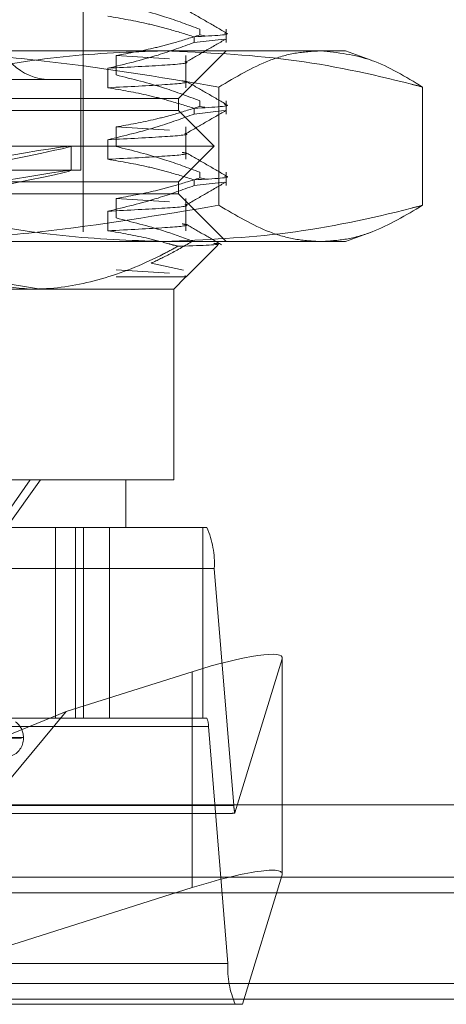
# Model space of a CAD drawing. Units: inches. Extents: x 0 to 23.4, y 0 to 16.5.
# Drawn here: x 7.5 to 7.5, y 2.7 to 2.8 of the extents above; entities that cross this region are included whole.
import ezdxf

# ---------------------------------------------------------------- set-up
doc = ezdxf.new("R2010")
doc.units = ezdxf.units.IN
doc.header["$MEASUREMENT"] = 0
doc.linetypes.add('HIDDEN', pattern=[0.07500000000000001, 0.05, -0.025])

msp = doc.modelspace()

# ---------------------------------------------------------------- linework, layer by layer
at = {"color": 7, "linetype": 'HIDDEN', "lineweight": 0}
for p, q in [((7.4626720141, 2.7390680041), (7.4626720141, 2.8143632797)), ((7.4747128816, 2.7599944303), (7.4747128816, 2.7594125136)), ((7.4774357936, 2.7586292725), (7.4774357936, 2.7599944303)), ((7.4741496426, 2.7586292725), (7.4741496426, 2.7592111892)), ((7.4741496426, 2.7586292725), (7.4772468665, 2.7589793759)), ((7.4752518514, 2.7593304135), (7.4747128816, 2.7594125136)), ((7.4394776551, 2.7577687915), (7.4871945135, 2.7577687915)), ((7.4725145337, 2.7528475317), (7.4774357936, 2.7577687915)), ((7.4871945135, 2.7577687915), (7.4897389432, 2.7577687915)), ((7.492388663, 2.7568043724), (7.4897389432, 2.7577687915)), ((7.4715877277, 2.7569509479), (7.4660858937, 2.7572921523)), ((7.4660858937, 2.7552762024), (7.4660858937, 2.7572921523)), ((7.473292708, 2.7539606189), (7.473292708, 2.7572921523)), ((7.4652447012, 2.7559765687), (7.4652447012, 2.7539606189)), ((7.4624259511, 2.7548160356), (7.3841779196, 2.7548160356)), ((7.4624259511, 2.7454656419), (7.4624259511, 2.7548160356)), ((7.4766808006, 2.7418245803), (7.4766808006, 2.7540279634)), ((7.4977082263, 2.7418245803), (7.4977082263, 2.7540279634)), ((7.3740893369, 2.7528475317), (7.4725145337, 2.7528475317)), ((7.4725145337, 2.7516172167), (7.4725145337, 2.7528475317)), ((7.4747128816, 2.7526125406), (7.4747128816, 2.7520306239)), ((7.4774357936, 2.7512473828), (7.4774357936, 2.7526125406)), ((7.3879561143, 2.7516172167), (7.4725145337, 2.7516172167)), ((7.4762054786, 2.7479262718), (7.4725145337, 2.7516172167)), ((7.4741496426, 2.7512473828), (7.4741496426, 2.7518292994)), ((7.4741496426, 2.7512473828), (7.4772468665, 2.7515974862)), ((7.4752518514, 2.7519485237), (7.4747128816, 2.7520306239)), ((7.4715877277, 2.7495690581), (7.4660858937, 2.7499102625)), ((7.4660858937, 2.7478943126), (7.4660858937, 2.7499102625)), ((7.473292708, 2.7465787291), (7.473292708, 2.7499102625)), ((7.4652447012, 2.748594679), (7.4652447012, 2.7465787291)), ((7.3853051777, 2.7479262718), (7.4762054786, 2.7479262718)), ((7.4614416991, 2.7454200745), (7.4614416991, 2.7479223609)), ((7.4725145337, 2.744235327), (7.4762054786, 2.7479262718)), ((7.4624259511, 2.7454656419), (7.3841779196, 2.7454656419)), ((7.4741496426, 2.743865493), (7.4741496426, 2.7444474097)), ((7.4747128816, 2.7452306508), (7.4747128816, 2.7446487341)), ((7.4752518514, 2.7445666339), (7.4747128816, 2.7446487341)), ((7.4774357936, 2.743865493), (7.4774357936, 2.7452306508)), ((7.3879561143, 2.744235327), (7.4725145337, 2.744235327)), ((7.4725145337, 2.743005012), (7.4725145337, 2.744235327)), ((7.4741496426, 2.743865493), (7.4772468665, 2.7442155964)), ((7.4725145337, 2.743005012), (7.3740893369, 2.743005012)), ((7.4715877277, 2.7421871684), (7.4660858937, 2.7425283727)), ((7.4660858937, 2.7405124228), (7.4660858937, 2.7425283727)), ((7.4774357936, 2.7380837521), (7.4725145337, 2.743005012)), ((7.473292708, 2.7391968393), (7.473292708, 2.7425283727)), ((7.4652447012, 2.7412127892), (7.4652447012, 2.7391968393)), ((7.4897389432, 2.7380837521), (7.4923877491, 2.7390478387)), ((7.4871945135, 2.7380837521), (7.4394776551, 2.7380837521)), ((7.4733114459, 2.7344515305), (7.4765695207, 2.7377096052)), ((7.4897389432, 2.7380837521), (7.4871945135, 2.7380837521)), ((7.4715877277, 2.7348052786), (7.4660858937, 2.735146483)), ((7.4696945112, 2.7358436128), (7.4730315475, 2.7351140194)), ((7.4582942981, 2.7331624923), (7.4505027026, 2.7344327925)), ((7.4732422817, 2.7344327925), (7.4660858937, 2.7344327925)), ((7.4720224078, 2.7331624923), (7.473292708, 2.7344327925)), ((7.4732029103, 2.7345600662), (7.4732422817, 2.7344327925)), ((7.4732422817, 2.7344327925), (7.473292708, 2.7344327925)), ((7.4572020678, 2.7331624923), (7.3883095725, 2.7331624923)), ((7.4720224078, 2.7331624923), (7.4572020678, 2.7331624923)), ((7.4720224078, 2.7134774529), (7.4720224078, 2.7331624923)), ((7.3745814629, 2.7134774529), (7.4572020678, 2.7134774529)), ((7.4572020678, 2.7134774529), (7.453777812, 2.7085561931)), ((7.454759716, 2.7085561931), (7.4582942981, 2.7134774529)), ((7.4572020678, 2.7134774529), (7.4720224078, 2.7134774529)), ((7.4671011479, 2.7085561931), (7.4671011479, 2.7134774529)), ((7.4671011479, 2.7085561931), (7.453777812, 2.7085561931)), ((7.459811491, 2.7085561931), (7.459811491, 2.6888711537)), ((7.4618783399, 2.7085561931), (7.4618783399, 2.6888711537)), ((7.4627283745, 2.7085561931), (7.4627283745, 2.6888711537)), ((7.4653919831, 2.6888711537), (7.4653919831, 2.7085561931)), ((7.4671011479, 2.7085561931), (7.4750199947, 2.7085561931)), ((7.4750199947, 2.7085561931), (7.4750199947, 2.6888711537)), ((7.4754521001, 2.7085561931), (7.4750199947, 2.7085561931)), ((7.3803994412, 2.7043442443), (7.4762161225, 2.7043442443)), ((7.478228017, 2.6798710238), (7.4762161225, 2.7043442443)), ((7.4832131784, 2.6950034931), (7.4783369641, 2.679092504)), ((7.4832131784, 2.6727106913), (7.4832131784, 2.6950034931)), ((7.4832283462, 2.6728048103), (7.4832283462, 2.6950976121)), ((7.4609221284, 2.6895642686), (7.4739320388, 2.6936782083)), ((7.4739320388, 2.6713854065), (7.4739320388, 2.6936782083)), ((7.4609221284, 2.6895642686), (7.4350518534, 2.679028634)), ((7.43585105, 2.6593435947), (7.4609221284, 2.6895642686)), ((7.3817305658, 2.6888711537), (7.4653919831, 2.6888711537)), ((7.4653919831, 2.6888711537), (7.4750199947, 2.6888711537)), ((7.4750199947, 2.6888711537), (7.4754521001, 2.6888711537)), ((7.4756049046, 2.688028764), (7.3797882233, 2.688028764)), ((7.4756049046, 2.688028764), (7.4776167991, 2.6635555435)), ((7.4563059462, 2.6868046331), (7.3900835484, 2.6868046331)), ((7.4565203223, 2.6869026498), (7.3902979244, 2.6869026498)), ((7.4565204393, 2.6868046331), (7.4565204393, 2.6869026498)), ((7.478228017, 2.6798710238), (7.3824113357, 2.6798710238)), ((7.3832186799, 2.679028634), (7.4777262818, 2.679028634)), ((3.6279572744, 2.6724710312), (7.8497572744, 2.6724710312)), ((7.4791165866, 2.6593435947), (7.4832131784, 2.6727106913)), ((7.4739320388, 2.6713854065), (7.43585105, 2.6593435947)), ((7.3818001178, 2.6635555435), (7.4776167991, 2.6635555435)), ((3.6279572744, 2.6615085312), (7.8497572744, 2.6615085312)), ((7.8497572744, 2.6598835312), (3.6279572744, 2.6598835312)), ((7.4783808215, 2.6593435947), (7.3825641402, 2.6593435947)), ((7.4783808215, 2.6593435947), (7.4791165866, 2.6593435947))]:
    msp.add_line(p, q, dxfattribs=at)
at = {"color": 7, "linetype": 'Continuous', "lineweight": 15}
for p, q in [((7.9668841684, 2.6799263703), (3.5047197023, 2.6799263703)), ((7.8497572744, 2.6724710312), (3.6279572744, 2.6724710312)), ((3.6279572744, 2.6708460312), (7.8497572744, 2.6708460312)), ((7.8497572744, 2.6598835312), (3.6279572744, 2.6598835312))]:
    msp.add_line(p, q, dxfattribs=at)
at = {"color": 7, "linetype": 'HIDDEN', "lineweight": 0}
for centre, radius, start, end in [((7.4592271322, 2.7602294214), 0.0054133858267718, 90, 270), ((7.466820193, 2.7048151477), 0.0094077224513836, 357.1308615174, 23.431779138), ((7.4545519353, 2.6869026498), 0.0019685039370083, 0, 54.1566710353), ((7.4737257187, 2.6881229446), 0.0018815444902826, 357.1308615174, 23.4317791378), ((7.4545519353, 2.6868046331), 0.0019685039370083, 290, 0), ((7.482476057, 2.680068617), 0.0042526329443365, 182.6631348783, 193.2694877874), ((7.4870127286, 2.6630846401), 0.0094077224513061, 177.1308615173, 203.4317791381)]:
    msp.add_arc(centre, radius, start, end, dxfattribs=at)
for centre, major_axis, ratio, start_param, end_param in [((7.4233019353, 2.7408856132), (0.03813969992619626, 0.007037451633985282), 0.0099169967, 4.888515647363939, 7.785242625128773), ((7.4233019353, 2.7383833267), (0.03813969992619626, 0.007037451633986171), 0.0099169967, 4.924711711233049, 7.749046561259391), ((7.4733858265, 2.6918959287), (0.009830677437778768, 0.003276641879036646), 0.1473077366, 6.17860219161764, 7.74939851841243), ((7.4932892588, 2.6839498939), (0.01576811095009578, 0.004867533129575552), 0.0459917611, 3.289492555969015, 3.45077833407236), ((7.4733858265, 2.6696031269), (0.009830677437776991, 0.003276641879036646), 0.1473077366, 6.178602191617211, 7.749398518412582)]:
    msp.add_ellipse(centre, major_axis=major_axis, ratio=ratio, start_param=start_param, end_param=end_param, dxfattribs=at)
for points, knots in [([(7.474712881624318, 2.75999443031625), (7.473509009990956, 2.760448014360906), (7.47066158422202, 2.761520842112085), (7.467760449185525, 2.762241895222038), (7.466085893683815, 2.762658092137076)], [0, 0, 0, 0, 0.4227929825238977, 1, 1, 1, 1]), ([(7.477394653707451, 2.759652412756953), (7.476703558962932, 2.760051717481066), (7.475321402347543, 2.760850307935367), (7.473939282347509, 2.761648956329724), (7.473248238783882, 2.76204827102925)], [0, 0, 0, 0, 0.5000118921582083, 1, 1, 1, 1]), ([(7.465244701213724, 2.761342508621791), (7.466644656902162, 2.76109948525393), (7.468744311678424, 2.760734998592468), (7.471708333546107, 2.759970067574065), (7.473272990012362, 2.759483695735436), (7.474149642580922, 2.759211189194348)], [0, 0, 0, 0, 0.4680233101995636, 0.7019417734271715, 0.9999999999999999, 0.9999999999999999, 0.9999999999999999, 0.9999999999999999]), ([(7.477262465983714, 2.7596060573036), (7.477319982182613, 2.759597810431201), (7.478314243352131, 2.759455249810814), (7.476169920375996, 2.759329584755215), (7.474149642580925, 2.759211189194347)], [0, 0, 0, 0, 0.0578481797962544, 0.9999999999999999, 0.9999999999999999, 0.9999999999999999, 0.9999999999999999]), ([(7.474149642580923, 2.758629272520625), (7.472905099178003, 2.758178229938211), (7.469965215555837, 2.757112768743507), (7.466971236564231, 2.756392135631882), (7.465244701213724, 2.755976568740646)], [0, 0, 0, 0, 0.4233308398793846, 0.9999999999999999, 0.9999999999999999, 0.9999999999999999, 0.9999999999999999]), ([(7.466085893683815, 2.757292152255931), (7.467441636950735, 2.757535142284292), (7.469474993736048, 2.757899581064839), (7.47234660609773, 2.758659516689737), (7.473863022424806, 2.759142071176997), (7.47471288162432, 2.759412513642527)], [0, 0, 0, 0, 0.4679312626688799, 0.7018078062599594, 1, 1, 1, 1]), ([(7.473250311118366, 2.756582862668149), (7.473941343328435, 2.756982156804235), (7.475323440509884, 2.757780764006637), (7.476705569495755, 2.758579315706651), (7.477396650369722, 2.758978601021116)], [0, 0, 0, 0, 0.4999881479721843, 0.9999999999999999, 0.9999999999999999, 0.9999999999999999, 0.9999999999999999]), ([(7.439477655092922, 2.757768791518961), (7.442579049534182, 2.757718264615012), (7.44878991816772, 2.757617079174455), (7.46123767249606, 2.756616303123431), (7.470494602073818, 2.755064798873151), (7.476680800591951, 2.754027963363779)], [0, 0, 0, 0, 0.2486064242476579, 0.4978605178089899, 1, 1, 1, 1]), ([(7.471018793681398, 2.75776879151896), (7.467553198730586, 2.757647426212966), (7.46060174912162, 2.757403986105027), (7.45170371210971, 2.755853607211202), (7.4462992987183, 2.754515654356688), (7.444329361045196, 2.75402796336378)], [0, 0, 0, 0, 0.3871802353015152, 0.77662390830045, 1, 1, 1, 1]), ([(7.4977082263176, 2.754027963363779), (7.497323592738992, 2.754127385405799), (7.492742976600067, 2.755311406343046), (7.483874092394798, 2.757217574335277), (7.47531403953418, 2.757584617399402), (7.471018793681398, 2.75776879151896)], [0, 0, 0, 0, 0.0436758706790965, 0.5201376303083174, 1, 1, 1, 1]), ([(7.476680800591951, 2.754027963363779), (7.478414678402943, 2.755057135970634), (7.481021245256811, 2.756604307972564), (7.48453884841079, 2.757614111701176), (7.486308547451538, 2.757717188226497), (7.487194513454774, 2.757768791518959)], [0, 0, 0, 0, 0.4980316689857345, 0.7486991484196822, 1, 1, 1, 1]), ([(7.487194513454774, 2.757768791518959), (7.488950653528158, 2.757584161691109), (7.492478593274448, 2.75721325568088), (7.495959864486504, 2.755092864755933), (7.4977082263176, 2.754027963363779)], [0, 0, 0, 0, 0.4977806310975838, 1, 1, 1, 1]), ([(7.465244701213724, 2.755976568740646), (7.467375406800912, 2.756084442084939), (7.471621343751541, 2.756299405344657), (7.473838100250989, 2.756503180535414), (7.473203804313397, 2.756623892809137), (7.473160399011073, 2.756632153232111)], [0, 0, 0, 0, 0.4841064348534068, 0.9646970525356869, 1, 1, 1, 1]), ([(7.465244701213724, 2.753960618858011), (7.467393151355473, 2.754068336645185), (7.47167444854561, 2.754282989920397), (7.473855394274312, 2.754503171264623), (7.473057258590727, 2.754641412054087), (7.472911476539174, 2.754666662179236)], [0, 0, 0, 0, 0.4515517781860597, 0.8998241670042252, 0.9999999999999999, 0.9999999999999999, 0.9999999999999999, 0.9999999999999999]), ([(7.474712881624318, 2.75261254055247), (7.473509009990955, 2.753066124597126), (7.470661584222017, 2.754138952348306), (7.467760449185525, 2.754860005458259), (7.466085893683815, 2.755276202373296)], [0, 0, 0, 0, 0.4227929825238548, 1, 1, 1, 1]), ([(7.477394653707451, 2.752270522993173), (7.476703558962932, 2.752669827717287), (7.475321402347543, 2.753468418171586), (7.473939282347509, 2.754267066565944), (7.473248238783881, 2.754666381265471)], [0, 0, 0, 0, 0.5000118921581993, 1, 1, 1, 1]), ([(7.465244701213722, 2.753960618858012), (7.466644656902161, 2.75371759549015), (7.468744311678424, 2.753353108828688), (7.471708333546106, 2.752588177810285), (7.473272990012362, 2.752101805971657), (7.474149642580923, 2.751829299430569)], [0, 0, 0, 0, 0.4680233101993719, 0.7019417734271102, 1, 1, 1, 1]), ([(7.466085893683816, 2.749910262492151), (7.467441636950735, 2.750153252520512), (7.469474993736048, 2.750517691301059), (7.472346606097731, 2.751277626925959), (7.473863022424806, 2.751760181413218), (7.474712881624318, 2.752030623878747)], [0, 0, 0, 0, 0.4679312626688772, 0.7018078062598582, 1, 1, 1, 1]), ([(7.473250311118366, 2.749200972904369), (7.473941343328435, 2.749600267040455), (7.475323440509884, 2.750398874242857), (7.476705569495755, 2.751197425942872), (7.477396650369722, 2.751596711257336)], [0, 0, 0, 0, 0.4999881479721847, 1, 1, 1, 1]), ([(7.477262465983714, 2.752224167539821), (7.477319982182613, 2.752215920667421), (7.478314243352131, 2.752073360047035), (7.476169920375995, 2.751947694991436), (7.474149642580923, 2.751829299430567)], [0, 0, 0, 0, 0.0578481797961965, 1, 1, 1, 1]), ([(7.474149642580923, 2.751247382756845), (7.472905099178003, 2.750796340174432), (7.469965215555836, 2.749730878979729), (7.46697123656423, 2.749010245868102), (7.465244701213722, 2.748594678976866)], [0, 0, 0, 0, 0.4233308398796316, 1, 1, 1, 1]), ([(7.465244701213724, 2.748594678976866), (7.46737540680091, 2.748702552321159), (7.47162134375154, 2.748917515580878), (7.473838100250989, 2.749121290771634), (7.473203804313396, 2.749242003045357), (7.473160399011073, 2.749250263468331)], [0, 0, 0, 0, 0.4841064348533848, 0.9646970525356489, 1, 1, 1, 1]), ([(7.474712881624318, 2.745230650788691), (7.473509009990955, 2.745684234833347), (7.470661584222019, 2.746757062584526), (7.467760449185525, 2.747478115694479), (7.466085893683815, 2.747894312609516)], [0, 0, 0, 0, 0.422792982523825, 1, 1, 1, 1]), ([(7.465244701213724, 2.746578729094231), (7.467393151355473, 2.746686446881406), (7.47167444854561, 2.746901100156618), (7.473855394274312, 2.747121281500843), (7.473057258590728, 2.747259522290308), (7.472911476539174, 2.747284772415456)], [0, 0, 0, 0, 0.4515517781861366, 0.8998241670042992, 1, 1, 1, 1]), ([(7.465244701213722, 2.746578729094232), (7.466644656902161, 2.74633570572637), (7.468744311678422, 2.745971219064909), (7.471708333546107, 2.745206288046506), (7.473272990012362, 2.744719916207877), (7.474149642580923, 2.744447409666789)], [0, 0, 0, 0, 0.4680233101993914, 0.7019417734270433, 1, 1, 1, 1]), ([(7.477394653707451, 2.744888633229393), (7.476703558962932, 2.745287937953507), (7.475321402347543, 2.746086528407807), (7.473939282347509, 2.746885176802165), (7.473248238783882, 2.747284491501691)], [0, 0, 0, 0, 0.5000118921581841, 1, 1, 1, 1]), ([(7.466085893683816, 2.742528372728372), (7.467441636950735, 2.742771362756733), (7.469474993736048, 2.74313580153728), (7.47234660609773, 2.743895737162179), (7.473863022424806, 2.744378291649438), (7.474712881624318, 2.744648734114968)], [0, 0, 0, 0, 0.4679312626687411, 0.7018078062598527, 0.9999999999999999, 0.9999999999999999, 0.9999999999999999, 0.9999999999999999]), ([(7.477262465983714, 2.744842277776042), (7.477319982182613, 2.744834030903641), (7.478314243352131, 2.744691470283255), (7.476169920375995, 2.744565805227657), (7.474149642580923, 2.744447409666788)], [0, 0, 0, 0, 0.0578481797962826, 1, 1, 1, 1]), ([(7.474149642580923, 2.743865492993065), (7.472905099178003, 2.743414450410653), (7.469965215555837, 2.742348989215949), (7.46697123656423, 2.741628356104323), (7.465244701213722, 2.741212789213087)], [0, 0, 0, 0, 0.423330839879561, 1, 1, 1, 1]), ([(7.473250311118367, 2.741819083140589), (7.473941343328438, 2.742218377276676), (7.475323440509885, 2.743016984479078), (7.476705569495755, 2.743815536179092), (7.477396650369722, 2.744214821493556)], [0, 0, 0, 0, 0.4999881479721601, 1, 1, 1, 1]), ([(7.476680800591948, 2.741824580304059), (7.470545412521004, 2.740795407697205), (7.46132198334973, 2.739248235695276), (7.448874819949633, 2.738238431966665), (7.442612677187943, 2.738135355441342), (7.439477655092923, 2.738083752148882)], [0, 0, 0, 0, 0.4980316689857001, 0.7486991484197225, 1, 1, 1, 1]), ([(7.444329361045196, 2.741824580304061), (7.446299299684625, 2.741336889083655), (7.451684737512092, 2.740003633979195), (7.46058246274568, 2.738451040433643), (7.467533929458257, 2.738206395806986), (7.471018793681397, 2.738083752148881)], [0, 0, 0, 0, 0.2233761626148389, 0.6106679730129556, 1, 1, 1, 1]), ([(7.465244701213724, 2.741212789213087), (7.46737540680091, 2.74132066255738), (7.471621343751538, 2.741535625817098), (7.473838100250993, 2.741739401007854), (7.473203804313396, 2.741860113281578), (7.473160399011073, 2.741868373704551)], [0, 0, 0, 0, 0.4841064348533807, 0.9646970525356476, 1, 1, 1, 1]), ([(7.471018793681397, 2.738083752148882), (7.475281118755894, 2.738265251398684), (7.483841137802504, 2.738629755984349), (7.492710600889743, 2.740532759222269), (7.497323592899463, 2.74172515757511), (7.4977082263176, 2.74182458030406)], [0, 0, 0, 0, 0.4761863843724702, 0.9563241772323807, 1, 1, 1, 1]), ([(7.487194513454774, 2.73808375214888), (7.486318050720443, 2.738134279052828), (7.48456284189157, 2.738235464493385), (7.48104507173962, 2.739236240544408), (7.47842903757728, 2.740787744794689), (7.476680800591948, 2.741824580304059)], [0, 0, 0, 0, 0.2486064242477299, 0.497860517808992, 1, 1, 1, 1]), ([(7.4977082263176, 2.74182458030406), (7.495974348506605, 2.740795407697205), (7.493367781652737, 2.739248235695275), (7.489850178498763, 2.738238431966665), (7.488080479458013, 2.738135355441341), (7.487194513454774, 2.73808375214888)], [0, 0, 0, 0, 0.4980316689857563, 0.7486991484197555, 1, 1, 1, 1]), ([(7.473985620083545, 2.738128526483409), (7.47298313108454, 2.738495498711237), (7.470374041624486, 2.739450584874486), (7.467720107913863, 2.740107756134926), (7.466085893683816, 2.740512422845737)], [0, 0, 0, 0, 0.3842294464608885, 1, 1, 1, 1]), ([(7.465244701213724, 2.739196839330452), (7.467393151223015, 2.739304557118787), (7.471674448149201, 2.739519210396313), (7.473855394070346, 2.739739391599738), (7.473057259794082, 2.739877632237752), (7.472911478691048, 2.739902882215473)], [0, 0, 0, 0, 0.4515520406881467, 0.8998246901019421, 1, 1, 1, 1]), ([(7.465244701213722, 2.739196839330452), (7.466644723536651, 2.738954277270268), (7.468744478251376, 2.738590482478466), (7.471139063760961, 2.737969616126569), (7.472142327823619, 2.737680301130856), (7.472455343433653, 2.737590035653156)], [0, 0, 0, 0, 0.5792226418976018, 0.8687186291842297, 1, 1, 1, 1]), ([(7.476969158241962, 2.737752587098484), (7.476348984151024, 2.738110918807572), (7.475108662750015, 2.738827566751973), (7.473868371179186, 2.739544261900863), (7.473248238783882, 2.739902601737911)], [0, 0, 0, 0, 0.5000107959385144, 1, 1, 1, 1]), ([(7.457202067777011, 2.733162492306361), (7.457763254521738, 2.733174155271031), (7.460367066977288, 2.733228269472696), (7.465044369299179, 2.734154458992482), (7.469527558523683, 2.736001780426868), (7.471967013448779, 2.737325127992764), (7.472455343433653, 2.737590035653156)], [0, 0, 0, 0, 0.1074672354130468, 0.4986299636639723, 0.8996357670960948, 1, 1, 1, 1]), ([(7.473985620083545, 2.738128526483409), (7.473210337545368, 2.73767409814098), (7.471797060786004, 2.736845712380271), (7.470348454258537, 2.736155289654486), (7.469694511152789, 2.735843612761541)], [0, 0, 0, 0, 0.5485709242993567, 1, 1, 1, 1]), ([(7.472455343433653, 2.737590035653156), (7.472559495824947, 2.737593650714685), (7.474949417669034, 2.737676603342189), (7.477428526060715, 2.737771902546778), (7.476373991964508, 2.737879128530351), (7.476168640555502, 2.737900008847913)], [0, 0, 0, 0, 0.0353938143629514, 0.8121604222483889, 0.9999999999999999, 0.9999999999999999, 0.9999999999999999, 0.9999999999999999]), ([(7.443069002319126, 2.736986256198447), (7.444784990840551, 2.736151830015237), (7.44934856953562, 2.733932718695579), (7.454184521581927, 2.733458436055082), (7.457202067777011, 2.733162492306361)], [0, 0, 0, 0, 0.3760181725978519, 1, 1, 1, 1]), ([(7.473242281733526, 2.734432792503211), (7.473272745551903, 2.734442368988756), (7.47332834326721, 2.734459846466804), (7.473212793218616, 2.734478168953328), (7.473160556845316, 2.734486451946348)], [0, 0, 0, 0, 0.5479329179260962, 1, 1, 1, 1])]:
    msp.add_open_spline(points, degree=3, knots=knots, dxfattribs=at)

doc.saveas('drawing.dxf')
